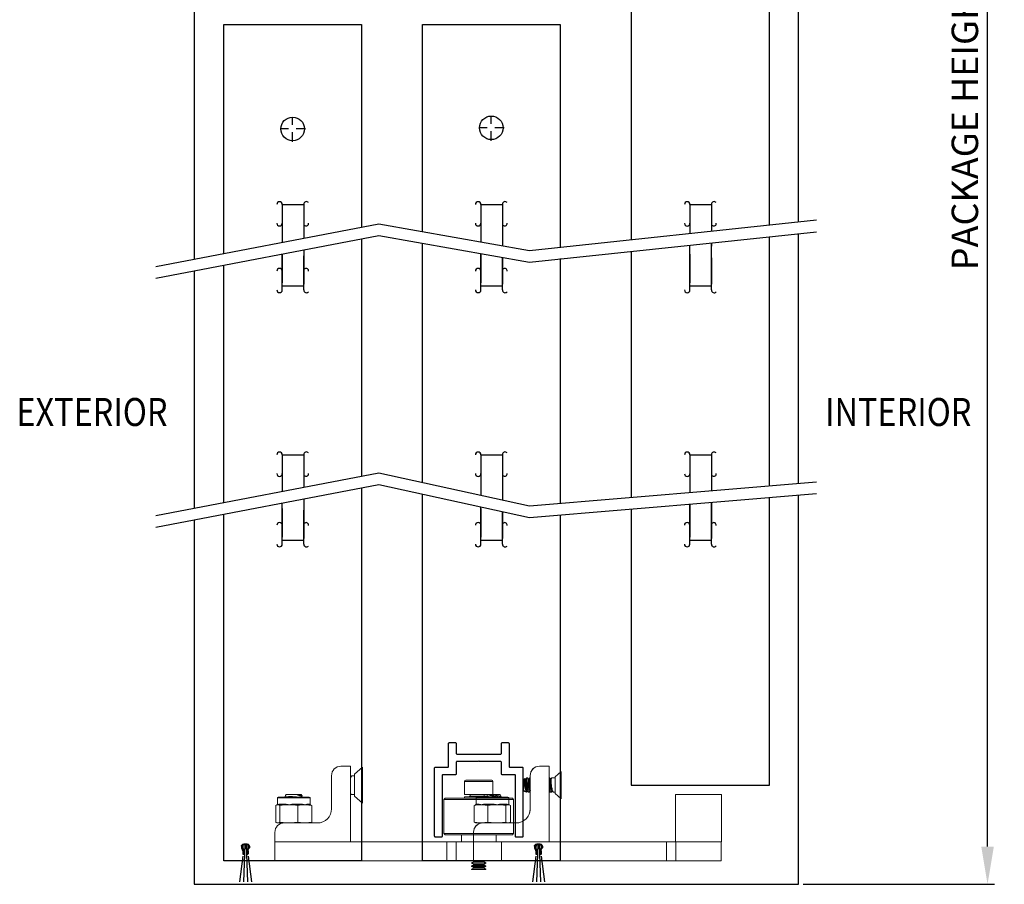
# Model space of a CAD drawing. Extents: x -24.4 to 59.3, y 13.9 to 73.9.
# Drawn here: x -21.6 to -8.5, y 37.4 to 48.8 of the extents above; entities that cross this region are included whole.
import ezdxf
from ezdxf.enums import TextEntityAlignment as Align

# ---------------------------------------------------------------- set-up
doc = ezdxf.new("R2010")
doc.units = 0
doc.header["$MEASUREMENT"] = 0
doc.linetypes.add('CENTER', pattern=[2, 1.25, -0.25, 0.25, -0.25])
doc.layers.get('0').update_dxf_attribs({"linetype": 'CONTINUOUS'})
doc.layers.get('DEFPOINTS').update_dxf_attribs({"linetype": 'CONTINUOUS'})
for name, color, linetype in [('DIM', 7, 'CONTINUOUS'), ('OBJ', 7, 'CONTINUOUS'), ('OBJECT', 7, 'CONTINUOUS')]:
    doc.layers.add(name, color=color, linetype=linetype)
doc.styles.add('ROMAND', font='romand')
doc.dimstyles.new('STANDARD$0', dxfattribs={"dimtxt": 0.35, "dimasz": 0.18, "dimexe": 0.18, "dimexo": 0.0625, "dimgap": 0.09, "dimtad": 0, "dimtih": 1, "dimtoh": 1, "dimdec": 3, "dimzin": 0, "dimdsep": 46, "dimlunit": 5, "dimtxsty": 'ROMAND', "dimcen": 0.09, "dimadec": 0, "dimazin": 0, "dimtfac": 1, "dimtdec": 4, "dimtofl": 0, "dimtmove": 0, "dimatfit": 0, "dimfxl": 1, "dimfrac": 2, "dimtolj": 1, "dimtzin": 0, "dimarcsym": 0})

# ---------------------------------------------------------------- blocks, each defined once
blk = doc.blocks.new('*D29')
at = {"layer": 'DEFPOINTS', "color": 0}
for p in [(-11.246, 57.628), (-8.743, 57.628), (-11.246, 37.374)]:
    blk.add_point(p, dxfattribs=at)
at = {"layer": 'DIM', "color": 0, "lineweight": -2}
for p, q in [((-11.183, 57.628), (-8.649, 57.628)), ((-8.743, 37.874), (-8.743, 57.128)), ((-11.183, 37.374), (-8.649, 37.374))]:
    blk.add_line(p, q, dxfattribs=at)
at = {"layer": 'DIM', "color": 0}
for points in [[(-8.826, 57.128), (-8.659, 57.128), (-8.743, 57.628)], [(-8.826, 37.874), (-8.659, 37.874), (-8.743, 37.374)]]:
    blk.add_solid(points, dxfattribs=at)
at = {"layer": 'DIM', "color": 0, "insert": (-9.043, 47.471), "char_height": 0.35, "attachment_point": 5, "rotation": 90, "style": 'ROMAND'}
blk.add_mtext('\\A1;PACKAGE HEIGHT', dxfattribs=at)
blk = doc.blocks.new('142271 - Side')
at = {"color": 0, "linetype": 'Continuous', "lineweight": 15}
for p, q in [((-0.053, 0.895), (-0.16, 0.988)), ((-0.16, 0.988), (-0.16, 0.511)), ((0.125, 1), (0, 1)), ((0, 1), (0, 0)), ((-1.887, 0.798), (-1.887, 0.627)), ((-1.512, 0.798), (-1.887, 0.798)), ((-1.529, 0.814), (-1.871, 0.814)), ((-1.512, 0.627), (-1.512, 0.798)), ((-0.053, 0.895), (-0.053, 0.605)), ((-0.022, 0.875), (-0.053, 0.875)), ((-0.002, 0.85), (-0.012, 0.866)), ((0, 0.856), (-0.006, 0.856)), ((0, 0.857), (0, 0.856)), ((0.25, 0.437), (0.25, 0.875)), ((-2.145, 0.578), (-2.161, 0.558)), ((-2.161, 0.558), (-2.161, 0.109)), ((-2.161, 0.558), (-1.32, 0.558)), ((-2.145, 0.578), (-1.333, 0.578)), ((-1.891, 0.594), (-1.891, 0.578)), ((-1.891, 0.594), (-1.542, 0.594)), ((-1.512, 0.627), (-1.887, 0.627)), ((-1.825, 0.602), (-1.825, 0.594)), ((-1.575, 0.602), (-1.825, 0.602)), ((-1.575, 0.602), (-1.825, 0.602)), ((-1.575, 0.594), (-1.575, 0.602)), ((-1.542, 0.594), (-1.509, 0.594)), ((-1.509, 0.578), (-1.509, 0.594)), ((-1.333, 0.578), (-1.255, 0.578)), ((-1.32, 0.558), (-1.239, 0.558)), ((-1.239, 0.558), (-1.255, 0.578)), ((-1.239, 0.109), (-1.239, 0.558)), ((-0.16, 0.511), (-0.053, 0.605)), ((-0.053, 0.625), (-0.012, 0.625)), ((-0.003, 0.634), (0, 0.64)), ((0, 0.643), (-0.002, 0.637)), ((0.534, 0.58), (0.534, 0.497)), ((0.604, 0.58), (0.534, 0.58)), ((0.544, 0.59), (0.61, 0.59)), ((0.966, 0.58), (0.604, 0.58)), ((0.61, 0.59), (0.956, 0.59)), ((0.647, 0.625), (0.641, 0.611)), ((0.65, 0.603), (0.641, 0.597)), ((0.644, 0.609), (0.645, 0.6)), ((0.655, 0.625), (0.647, 0.625)), ((0.853, 0.625), (0.655, 0.625)), ((0.856, 0.619), (0.853, 0.625)), ((0.856, 0.615), (0.856, 0.619)), ((0.869, 0.59), (0.859, 0.611)), ((0.966, 0.497), (0.966, 0.58)), ((0.512, 0.481), (0.527, 0.488)), ((0.512, 0.481), (0.512, 0.259)), ((0.562, 0.488), (0.527, 0.488)), ((0.534, 0.498), (0.568, 0.498)), ((0.535, 0.497), (0.534, 0.498)), ((0.604, 0.49), (0.562, 0.488)), ((0.646, 0.488), (0.604, 0.49)), ((0.695, 0.481), (0.646, 0.488)), ((0.76, 0.488), (0.646, 0.488)), ((0.649, 0.498), (0.76, 0.498)), ((0.76, 0.488), (0.695, 0.481)), ((0.695, 0.481), (0.695, 0.259)), ((0.814, 0.49), (0.76, 0.488)), ((0.869, 0.488), (0.814, 0.49)), ((0.865, 0.498), (0.942, 0.498)), ((0.933, 0.481), (0.869, 0.488)), ((0.948, 0.488), (0.869, 0.488)), ((0.948, 0.488), (0.933, 0.481)), ((0.933, 0.481), (0.933, 0.259)), ((0.961, 0.49), (0.948, 0.488)), ((0.973, 0.488), (0.961, 0.49)), ((0.988, 0.481), (0.973, 0.488)), ((0.988, 0.481), (0.988, 0.259)), ((0.875, 0.25), (0.437, 0.25)), ((0.529, 0.251), (0.534, 0.25)), ((0.875, 0.25), (0.961, 0.25)), ((0.966, 0.25), (0.961, 0.25)), ((0.966, 0.25), (0.971, 0.251)), ((-2.161, 0.109), (-2.145, 0.094)), ((-2.161, 0.109), (-1.32, 0.109)), ((-2.145, 0.094), (-1.333, 0.094)), ((-2, -0.25), (-2, 0)), ((-2, 0), (-1.4, 0)), ((-1.929, 0.094), (-1.929, 0)), ((-1.471, 0), (-1.471, 0.094)), ((-1.4, -0.25), (-1.4, 0)), ((-1.4, 0), (-1.275, 0)), ((-1.333, 0.094), (-1.255, 0.094)), ((-1.32, 0.109), (-1.239, 0.109)), ((-1.275, -0.25), (-1.275, 0)), ((-1.275, 0), (1, 0)), ((-1.255, 0.094), (-1.239, 0.109)), ((0, 0), (1, 0)), ((1, 0), (1, 0.125)), ((1, -0.25), (1, 0)), ((-2, -0.25), (-1.4, -0.25)), ((-1.781, -0.25), (-1.768, -0.258)), ((-1.768, -0.258), (-1.768, -0.263)), ((-1.632, -0.258), (-1.768, -0.258)), ((-1.632, -0.258), (-1.619, -0.25)), ((-1.632, -0.263), (-1.632, -0.258)), ((-1.4, -0.25), (-1.275, -0.25)), ((-1.275, -0.25), (1, -0.25)), ((-1.768, -0.263), (-1.795, -0.278)), ((-1.795, -0.278), (-1.795, -0.284)), ((-1.605, -0.278), (-1.795, -0.278)), ((-1.795, -0.284), (-1.768, -0.299)), ((-1.605, -0.284), (-1.795, -0.284)), ((-1.768, -0.305), (-1.795, -0.32)), ((-1.795, -0.32), (-1.795, -0.326)), ((-1.605, -0.32), (-1.795, -0.32)), ((-1.795, -0.326), (-1.768, -0.341)), ((-1.605, -0.326), (-1.795, -0.326)), ((-1.768, -0.346), (-1.795, -0.362)), ((-1.795, -0.362), (-1.795, -0.366)), ((-1.605, -0.362), (-1.795, -0.362)), ((-1.605, -0.366), (-1.795, -0.366)), ((-1.632, -0.263), (-1.768, -0.263)), ((-1.768, -0.299), (-1.768, -0.305)), ((-1.632, -0.299), (-1.768, -0.299)), ((-1.632, -0.305), (-1.768, -0.305)), ((-1.768, -0.341), (-1.768, -0.346)), ((-1.632, -0.341), (-1.768, -0.341)), ((-1.632, -0.346), (-1.768, -0.346)), ((-1.605, -0.278), (-1.632, -0.263)), ((-1.632, -0.299), (-1.605, -0.284)), ((-1.632, -0.305), (-1.632, -0.299)), ((-1.605, -0.32), (-1.632, -0.305)), ((-1.632, -0.341), (-1.605, -0.326)), ((-1.632, -0.346), (-1.632, -0.341)), ((-1.605, -0.362), (-1.632, -0.346)), ((-1.605, -0.284), (-1.605, -0.278)), ((-1.605, -0.326), (-1.605, -0.32)), ((-1.605, -0.366), (-1.605, -0.362))]:
    blk.add_line(p, q, dxfattribs=at)
at = {"color": 0, "linetype": 'Continuous', "lineweight": 15, "flags": 128}
blk.add_lwpolyline([(0, 0.846), (-0.001, 0.848), (-0.002, 0.85)], dxfattribs=at)
at = {"color": 0, "linetype": 'Continuous', "lineweight": 15}
for centre, radius, start, end in [((0.125, 0.875), 0.125, 0, 90), ((-1.871, 0.798), 0.0167, 90, 180), ((-1.529, 0.798), 0.0167, 0, 90), ((-1.825, 0.614), 0.0125, 270, 90), ((-1.575, 0.614), 0.0125, 90, 270), ((0.544, 0.58), 0.01, 90, 180), ((0.657, 0.605), 0.0132, 99.7255, 164.1104), ((0.718, 0.465), 0.154, 95.9151, 116.2897), ((0.956, 0.58), 0.01, 0, 90), ((0.437, 0.437), 0.188, 180, 270), ((0.524, 0.498), 0.01, 285.0264, 0.0126), ((0.558, 0.497), 0.00986, 291.4211, 2.7841), ((0.637, 0.496), 0.0117, 314.1771, 6.3689), ((0.853, 0.496), 0.0936, 178.9886, 184.9074), ((0.876, 0.496), 0.011, 173.7836, 230.6243), ((0.952, 0.497), 0.00987, 177.958, 250.5421), ((0.875, 0.125), 0.125, 0, 90)]:
    blk.add_arc(centre, radius, start, end, dxfattribs=at)
for points, knots in [([(-0.022, 0.875), (-0.021, 0.875), (-0.018, 0.875), (-0.014, 0.87), (-0.009, 0.862), (-0.005, 0.851), (-0.002, 0.839), (0, 0.831), (0, 0.829)], [0, 0, 0, 0, 0.140014, 0.333312, 0.532241, 0.724963, 0.923438, 1, 1, 1, 1]), ([(-0.002, 0.637), (-0.003, 0.635), (-0.005, 0.629), (-0.009, 0.625), (-0.011, 0.625), (-0.012, 0.625)], [0, 0, 0, 0, 0.374176, 0.759191, 1, 1, 1, 1]), ([(0.702, 0.618), (0.695, 0.617), (0.683, 0.614), (0.667, 0.609), (0.653, 0.604), (0.642, 0.598), (0.635, 0.594), (0.633, 0.591), (0.632, 0.59)], [0, 0, 0, 0, 0.203777, 0.378944, 0.558691, 0.743437, 0.93308, 1, 1, 1, 1]), ([(0.645, 0.605), (0.644, 0.606), (0.642, 0.606), (0.64, 0.608), (0.64, 0.611), (0.643, 0.614), (0.648, 0.616), (0.653, 0.618), (0.654, 0.618)], [0, 0, 0, 0, 0.03844, 0.245805, 0.459047, 0.668807, 0.884555, 1, 1, 1, 1]), ([(0.654, 0.618), (0.66, 0.618), (0.673, 0.619), (0.692, 0.618), (0.702, 0.618)], [0, 0, 0, 0, 0.508988, 1, 1, 1, 1]), ([(0.687, 0.59), (0.689, 0.59), (0.696, 0.592), (0.712, 0.594), (0.732, 0.596), (0.754, 0.597), (0.775, 0.598), (0.795, 0.599), (0.813, 0.598), (0.83, 0.597), (0.844, 0.596), (0.856, 0.594), (0.863, 0.592), (0.865, 0.59), (0.866, 0.59)], [0, 0, 0, 0, 0.026146, 0.121028, 0.218738, 0.312255, 0.40856, 0.500783, 0.595713, 0.687411, 0.78174, 0.873955, 0.968777, 1, 1, 1, 1]), ([(0.851, 0.618), (0.851, 0.618), (0.853, 0.618), (0.855, 0.619), (0.855, 0.619), (0.855, 0.619)], [0, 0, 0, 0, 0.052933, 0.589633, 1, 1, 1, 1]), ([(0.859, 0.611), (0.858, 0.612), (0.858, 0.615), (0.853, 0.617), (0.851, 0.618)], [0, 0, 0, 0, 0.338824, 1, 1, 1, 1]), ([(0.562, 0.488), (0.553, 0.487), (0.536, 0.485), (0.52, 0.482), (0.512, 0.481)], [0, 0, 0, 0, 0.537931, 1, 1, 1, 1]), ([(0.534, 0.497), (0.534, 0.496), (0.534, 0.495), (0.533, 0.492), (0.53, 0.49), (0.528, 0.488), (0.526, 0.488), (0.526, 0.488)], [0, 0, 0, 0, 0.155236, 0.404525, 0.674779, 0.949092, 1, 1, 1, 1]), ([(0.568, 0.498), (0.571, 0.497), (0.581, 0.497), (0.594, 0.493), (0.603, 0.49), (0.604, 0.49)], [0, 0, 0, 0, 0.276944, 0.989649, 1, 1, 1, 1]), ([(0.604, 0.49), (0.604, 0.49), (0.608, 0.491), (0.623, 0.495), (0.639, 0.497), (0.649, 0.498)], [0, 0, 0, 0, 0.010354, 0.350417, 1, 1, 1, 1]), ([(0.76, 0.498), (0.765, 0.497), (0.783, 0.497), (0.802, 0.493), (0.814, 0.49), (0.814, 0.49)], [0, 0, 0, 0, 0.276943, 0.989646, 1, 1, 1, 1]), ([(0.814, 0.49), (0.815, 0.49), (0.821, 0.491), (0.838, 0.495), (0.854, 0.497), (0.865, 0.498)], [0, 0, 0, 0, 0.010354, 0.350412, 1, 1, 1, 1]), ([(0.942, 0.498), (0.944, 0.497), (0.952, 0.497), (0.958, 0.493), (0.961, 0.49), (0.961, 0.49)], [0, 0, 0, 0, 0.276943, 0.989647, 1, 1, 1, 1]), ([(0.961, 0.49), (0.961, 0.49), (0.962, 0.491), (0.965, 0.495), (0.965, 0.496), (0.965, 0.497)], [0, 0, 0, 0, 0.0120887, 0.4091579, 1, 1, 1, 1]), ([(0.973, 0.488), (0.972, 0.489), (0.97, 0.489), (0.968, 0.492), (0.966, 0.495), (0.966, 0.496), (0.966, 0.497)], [0, 0, 0, 0, 0.255294, 0.548931, 0.789967, 1, 1, 1, 1]), ([(0.512, 0.259), (0.52, 0.258), (0.55, 0.252), (0.581, 0.251), (0.604, 0.25)], [0, 0, 0, 0, 0.251231, 1, 1, 1, 1]), ([(0.529, 0.252), (0.528, 0.252), (0.522, 0.253), (0.516, 0.256), (0.512, 0.259)], [0, 0, 0, 0, 0.1807305, 1, 1, 1, 1]), ([(0.604, 0.25), (0.619, 0.25), (0.65, 0.251), (0.68, 0.256), (0.695, 0.259)], [0, 0, 0, 0, 0.498792, 1, 1, 1, 1]), ([(0.695, 0.259), (0.715, 0.256), (0.755, 0.251), (0.794, 0.25), (0.814, 0.25)], [0, 0, 0, 0, 0.498962, 1, 1, 1, 1]), ([(0.814, 0.25), (0.834, 0.25), (0.874, 0.251), (0.914, 0.256), (0.933, 0.259)], [0, 0, 0, 0, 0.49879, 1, 1, 1, 1]), ([(0.933, 0.259), (0.938, 0.256), (0.947, 0.251), (0.956, 0.25), (0.961, 0.25)], [0, 0, 0, 0, 0.4989633, 1, 1, 1, 1]), ([(0.961, 0.25), (0.965, 0.25), (0.974, 0.251), (0.984, 0.256), (0.988, 0.259)], [0, 0, 0, 0, 0.4987903, 1, 1, 1, 1])]:
    blk.add_open_spline(points, degree=3, knots=knots, dxfattribs=at)
blk = doc.blocks.new('110624 - Side')
at = {"color": 0, "linetype": 'Continuous', "lineweight": 15}
for p, q in [((-0.079, 0.861), (-0.16, 0.931)), ((0.125, 1), (0, 1)), ((0, 1), (0, 0)), ((0.204, 0.972), (0.204, 0.972)), ((-0.079, 0.659), (-0.079, 0.86)), ((-0.036, 0.845), (-0.079, 0.845)), ((-0.079, 0.845), (-0.079, 0.655)), ((-0.036, 0.845), (-0.036, 0.845)), ((-0.026, 0.825), (-0.031, 0.839)), ((-0.019, 0.829), (-0.027, 0.83)), ((-0.021, 0.829), (-0.024, 0.829)), ((-0.015, 0.839), (-0.021, 0.829)), ((-0.014, 0.839), (-0.021, 0.829)), ((-0.014, 0.838), (-0.013, 0.839)), ((0, 0.845), (-0.007, 0.845)), ((0.25, 0.437), (0.25, 0.875)), ((0.25, 0.875), (0.25, 0.875)), ((0.25, 0.845), (0.25, 0.875)), ((0.255, 0.845), (0.25, 0.845)), ((0.256, 0.845), (0.255, 0.845)), ((0.266, 0.825), (0.261, 0.839)), ((0.272, 0.829), (0.264, 0.83)), ((0.27, 0.829), (0.268, 0.829)), ((0.277, 0.839), (0.27, 0.829)), ((0.277, 0.839), (0.27, 0.829)), ((0.278, 0.838), (0.278, 0.839)), ((0.297, 0.845), (0.285, 0.845)), ((0.297, 0.845), (0.297, 0.845)), ((0.301, 0.739), (0.301, 0.842)), ((0.308, 0.825), (0.303, 0.839)), ((0.314, 0.829), (0.306, 0.83)), ((0.312, 0.829), (0.309, 0.829)), ((0.315, 0.833), (0.312, 0.829)), ((0.315, 0.833), (0.312, 0.829)), ((0.315, 0.833), (0.314, 0.832)), ((0.34, 0.827), (0.32, 0.836)), ((0.34, 0.827), (0.34, 0.673)), ((-0.079, 0.659), (-0.079, 0.64)), ((-0.079, 0.655), (-0.062, 0.655)), ((-0.054, 0.661), (-0.044, 0.675)), ((-0.047, 0.671), (-0.044, 0.671)), ((-0.047, 0.671), (-0.039, 0.67)), ((-0.041, 0.67), (-0.037, 0.66)), ((-0.032, 0.655), (-0.02, 0.655)), ((-0.012, 0.661), (-0.003, 0.675)), ((-0.005, 0.671), (-0.002, 0.671)), ((-0.005, 0.671), (0, 0.67)), ((0.256, 0.718), (0.25, 0.692)), ((0.25, 0.67), (0.253, 0.67)), ((0.25, 0.437), (0.25, 0.67)), ((0.251, 0.67), (0.254, 0.66)), ((0.259, 0.655), (0.272, 0.655)), ((0.279, 0.661), (0.289, 0.675)), ((0.279, 0.661), (0.286, 0.671)), ((0.286, 0.671), (0.29, 0.671)), ((0.286, 0.671), (0.294, 0.67)), ((0.292, 0.67), (0.296, 0.661)), ((0.301, 0.655), (0.32, 0.664)), ((0.32, 0.664), (0.32, 0.664)), ((0.326, 0.671), (0.334, 0.67)), ((0.329, 0.673), (0.331, 0.675)), ((0.331, 0.675), (0.334, 0.68)), ((0.333, 0.671), (0.333, 0.671)), ((0.334, 0.67), (0.34, 0.673)), ((-2.284, 0), (-2.284, 0.625)), ((-2.284, 0.625), (-1.674, 0.625)), ((-1.674, 0), (-1.674, 0.625)), ((-1.674, 0), (-1.674, 0.625)), ((-1.674, 0.625), (-1.674, 0.625)), ((-0.16, 0.569), (-0.079, 0.639)), ((0.534, 0.58), (0.534, 0.498)), ((0.901, 0.58), (0.534, 0.58)), ((0.544, 0.59), (0.894, 0.59)), ((0.585, 0.59), (0.646, 0.59)), ((0.647, 0.625), (0.636, 0.6)), ((0.637, 0.599), (0.645, 0.596)), ((0.645, 0.597), (0.646, 0.59)), ((0.865, 0.598), (0.853, 0.625)), ((0.857, 0.59), (0.864, 0.596)), ((0.857, 0.59), (0.915, 0.59)), ((0.894, 0.59), (0.956, 0.59)), ((0.966, 0.58), (0.901, 0.58)), ((0.966, 0.498), (0.966, 0.58)), ((0.25, 0.437), (0.25, 0.437)), ((0.527, 0.488), (0.51, 0.481)), ((0.51, 0.481), (0.51, 0.259)), ((0.541, 0.49), (0.527, 0.488)), ((0.555, 0.488), (0.541, 0.49)), ((0.572, 0.481), (0.555, 0.488)), ((0.637, 0.488), (0.555, 0.488)), ((0.561, 0.498), (0.641, 0.498)), ((0.637, 0.488), (0.572, 0.481)), ((0.572, 0.481), (0.572, 0.259)), ((0.692, 0.49), (0.637, 0.488)), ((0.747, 0.488), (0.692, 0.49)), ((0.747, 0.498), (0.856, 0.498)), ((0.812, 0.481), (0.747, 0.488)), ((0.86, 0.488), (0.747, 0.488)), ((0.812, 0.481), (0.812, 0.259)), ((0.901, 0.49), (0.86, 0.488)), ((0.942, 0.488), (0.901, 0.49)), ((0.935, 0.498), (0.966, 0.498)), ((0.99, 0.481), (0.942, 0.488)), ((0.973, 0.488), (0.942, 0.488)), ((0.973, 0.488), (0.99, 0.481)), ((0.99, 0.481), (0.99, 0.259)), ((0.875, 0.25), (0.437, 0.25)), ((0.527, 0.252), (0.534, 0.25)), ((0.876, 0.25), (0.875, 0.25)), ((0.901, 0.25), (0.966, 0.25)), ((0.954, 0.222), (0.954, 0.222)), ((0.966, 0.25), (0.973, 0.252)), ((-2.284, 0), (-1.674, 0)), ((-2.284, 0), (-2.284, 0)), ((-2.279, 0), (-2.279, -0.25)), ((-2.279, 0), (-1.679, 0)), ((-1.679, 0), (-1.679, -0.25)), ((-1.679, 0), (-1.679, -0.25)), ((-1.674, 0), (-1.674, 0)), ((-1.674, 0), (-1.554, 0)), ((-1.554, 0), (-1.554, -0.25)), ((-1.554, 0), (1.001, 0)), ((0, 0), (1, 0)), ((1, 0.125), (1, 0.125)), ((1, 0), (1, 0.125)), ((1, 0), (1, 0.125)), ((1.001, 0), (1.001, -0.25)), ((1.001, 0), (1.001, 0)), ((-2.279, 0), (-2.284, 0)), ((1.001, 0), (1.001, -0.25)), ((1.001, 0), (1.001, 0)), ((-2.218, -0.25), (-2.279, -0.25)), ((-2.279, -0.25), (-2.279, -0.25)), ((-2.279, -0.25), (-1.679, -0.25)), ((-1.725, -0.25), (-1.741, -0.25)), ((-1.741, -0.25), (-1.725, -0.25)), ((-1.679, -0.25), (-1.74, -0.25)), ((-1.725, -0.25), (-1.74, -0.25)), ((-1.74, -0.25), (-1.725, -0.25)), ((-1.725, -0.25), (-1.74, -0.25)), ((-1.554, -0.25), (-1.679, -0.25)), ((-1.679, -0.25), (-1.679, -0.25)), ((-1.679, -0.25), (-1.679, -0.25)), ((-1.679, -0.25), (-1.554, -0.25)), ((0.512, -0.25), (-1.554, -0.25)), ((-1.554, -0.25), (1.001, -0.25)), ((1.001, -0.25), (0.989, -0.25)), ((1.001, -0.25), (0.989, -0.25)), ((1.001, -0.25), (1.001, -0.25)), ((1.001, -0.25), (1.001, -0.25))]:
    blk.add_line(p, q, dxfattribs=at)
at = {"color": 0, "linetype": 'Continuous', "lineweight": 15, "flags": 128}
for points in [[(-0.16, 0.931), (-0.16, 0.931), (-0.16, 0.927), (-0.16, 0.92), (-0.16, 0.909), (-0.16, 0.895), (-0.16, 0.878), (-0.16, 0.858), (-0.16, 0.836), (-0.16, 0.811), (-0.16, 0.786), (-0.16, 0.76), (-0.16, 0.733), (-0.16, 0.707), (-0.16, 0.682), (-0.16, 0.658), (-0.16, 0.637), (-0.16, 0.617), (-0.16, 0.601)], [(-0.012, 0.794), (-0.012, 0.807), (-0.014, 0.817), (-0.015, 0.824), (-0.018, 0.828), (-0.019, 0.829)], [(0.25, 0.845), (0.25, 0.845), (0.25, 0.842), (0.25, 0.835), (0.25, 0.825), (0.25, 0.812), (0.25, 0.796), (0.25, 0.778), (0.25, 0.76), (0.25, 0.74), (0.25, 0.722), (0.25, 0.704), (0.25, 0.688), (0.25, 0.675), (0.25, 0.665), (0.25, 0.658), (0.25, 0.655), (0.25, 0.656), (0.25, 0.661), (0.25, 0.669), (0.25, 0.67)], [(0.28, 0.794), (0.279, 0.807), (0.278, 0.817), (0.276, 0.824), (0.274, 0.828), (0.272, 0.829)], [(0.315, 0.832), (0.317, 0.836), (0.322, 0.834), (0.326, 0.822), (0.327, 0.801), (0.326, 0.775), (0.324, 0.745), (0.32, 0.716), (0.314, 0.689), (0.309, 0.669), (0.303, 0.657), (0.301, 0.655), (0.301, 0.655)], [(0.321, 0.794), (0.321, 0.807), (0.32, 0.817), (0.318, 0.824), (0.315, 0.828), (0.314, 0.829)], [(-0.003, 0.675), (0, 0.679), (0, 0.679)], [(0.25, 0.67), (0.25, 0.665), (0.25, 0.658), (0.25, 0.655), (0.25, 0.656), (0.25, 0.661), (0.25, 0.669), (0.25, 0.67)], [(-0.16, 0.601), (-0.16, 0.588), (-0.16, 0.578), (-0.16, 0.571), (-0.16, 0.569), (-0.16, 0.569)], [(0.726, 0.625), (0.707, 0.625), (0.69, 0.625), (0.676, 0.625), (0.663, 0.625), (0.655, 0.625), (0.649, 0.625), (0.647, 0.625)], [(0.853, 0.625), (0.852, 0.625), (0.849, 0.625), (0.841, 0.625), (0.831, 0.625), (0.817, 0.625), (0.801, 0.625), (0.783, 0.625), (0.764, 0.625), (0.745, 0.625), (0.726, 0.625)], [(0.875, 0.25), (0.88, 0.25), (0.901, 0.25)], [(-2.217, -0.25), (-2.225, -0.25), (-2.231, -0.25), (-2.233, -0.25), (-2.231, -0.25), (-2.225, -0.25), (-2.217, -0.25)], [(-2.218, -0.25), (-2.225, -0.25), (-2.231, -0.25), (-2.233, -0.25), (-2.231, -0.25), (-2.225, -0.25), (-2.216, -0.25), (-2.204, -0.25), (-2.188, -0.25), (-2.169, -0.25), (-2.147, -0.25), (-2.123, -0.25), (-2.097, -0.25), (-2.069, -0.25), (-2.04, -0.25), (-2.01, -0.25), (-1.979, -0.25), (-1.948, -0.25), (-1.918, -0.25), (-1.889, -0.25), (-1.861, -0.25), (-1.835, -0.25), (-1.811, -0.25), (-1.789, -0.25), (-1.77, -0.25), (-1.754, -0.25), (-1.742, -0.25), (-1.733, -0.25), (-1.727, -0.25), (-1.725, -0.25), (-1.725, -0.25)], [(-2.218, -0.25), (-2.225, -0.25), (-2.231, -0.25), (-2.233, -0.25), (-2.231, -0.25), (-2.225, -0.25), (-2.218, -0.25)], [(0.512, -0.25), (0.508, -0.25), (0.501, -0.25), (0.497, -0.25), (0.497, -0.25), (0.501, -0.25), (0.508, -0.25), (0.519, -0.25), (0.534, -0.25), (0.552, -0.25), (0.572, -0.25), (0.596, -0.25), (0.622, -0.25), (0.649, -0.25), (0.678, -0.25), (0.709, -0.25), (0.739, -0.25), (0.77, -0.25), (0.801, -0.25), (0.831, -0.25), (0.86, -0.25), (0.887, -0.25), (0.912, -0.25), (0.934, -0.25), (0.954, -0.25), (0.971, -0.25), (0.985, -0.25), (0.995, -0.25), (1.001, -0.25), (1.001, -0.25)]]:
    blk.add_lwpolyline(points, dxfattribs=at)
at = {"color": 0, "linetype": 'Continuous', "lineweight": 15}
for centre, radius, start, end in [((0.125, 0.875), 0.125, 0, 90), ((0.125, 0.875), 0.125, 0, 51.0086), ((-0.311, 0.786), 0.289, 337.3675, 1.7543), ((-0.215, 0.773), 0.204, 329.6563, 5.7103), ((-0.119, 0.8), 0.0969, 357.211, 15.4793), ((-0.019, 0.786), 0.289, 337.3675, 1.7543), ((0.077, 0.773), 0.204, 329.6563, 5.7103), ((0.173, 0.8), 0.0969, 357.211, 15.4794), ((0.022, 0.786), 0.289, 337.3675, 1.7543), ((0.118, 0.773), 0.204, 329.6563, 5.7104), ((0.214, 0.8), 0.0969, 357.211, 15.4793), ((0.544, 0.58), 0.01, 90, 180), ((0.785, 0.222), 0.4, 97.8345, 110.48), ((1.076, -1.063), 1.704, 99.3972, 104.051), ((0.956, 0.58), 0.01, 0, 90), ((0.437, 0.437), 0.188, 180, 270), ((0.437, 0.437), 0.188, 180, 231.0086), ((0.524, 0.498), 0.01, 285.0012, 0.0008), ((0.551, 0.497), 0.00987, 290.0599, 2.2795), ((0.629, 0.496), 0.0112, 311.188, 6.3019), ((0.471, 0.496), 0.276, 358.3364, 0.3439), ((0.868, 0.496), 0.0114, 173.6656, 227.7801), ((0.945, 0.497), 0.00986, 177.4695, 249.2755), ((0.976, 0.498), 0.01, 179.9997, 254.9983), ((0.875, 0.125), 0.125, 0, 90), ((0.875, 0.125), 0.125, 0, 51.0086)]:
    blk.add_arc(centre, radius, start, end, dxfattribs=at)
for points, knots in [([(-0.036, 0.844), (-0.036, 0.845), (-0.033, 0.846), (-0.03, 0.839), (-0.027, 0.823), (-0.027, 0.797), (-0.029, 0.767), (-0.032, 0.74), (-0.035, 0.724), (-0.036, 0.718)], [0, 0, 0, 0, 0.022328, 0.202946, 0.379307, 0.552191, 0.723415, 0.895173, 1, 1, 1, 1]), ([(0, 0.838), (-0.001, 0.839), (-0.003, 0.845), (-0.007, 0.847), (-0.012, 0.841), (-0.014, 0.839)], [0, 0, 0, 0, 0.152707, 0.616345, 1, 1, 1, 1]), ([(0.25, 0.75), (0.251, 0.761), (0.254, 0.782), (0.255, 0.809), (0.253, 0.829), (0.251, 0.835), (0.25, 0.838)], [0, 0, 0, 0, 0.273748, 0.550869, 0.822054, 1, 1, 1, 1]), ([(0.255, 0.844), (0.256, 0.845), (0.258, 0.846), (0.261, 0.839), (0.264, 0.823), (0.265, 0.797), (0.263, 0.767), (0.26, 0.74), (0.257, 0.724), (0.256, 0.718)], [0, 0, 0, 0, 0.022328, 0.202946, 0.379307, 0.552191, 0.723415, 0.895173, 1, 1, 1, 1]), ([(0.286, 0.717), (0.288, 0.728), (0.292, 0.749), (0.296, 0.781), (0.297, 0.809), (0.295, 0.831), (0.29, 0.843), (0.284, 0.847), (0.28, 0.841), (0.278, 0.839)], [0, 0, 0, 0, 0.1508165, 0.3012922, 0.4467313, 0.589055, 0.7319614, 0.8786321, 1, 1, 1, 1]), ([(0.297, 0.844), (0.298, 0.844), (0.299, 0.845), (0.301, 0.843), (0.301, 0.842)], [0, 0, 0, 0, 0.570679, 1, 1, 1, 1]), ([(0.301, 0.739), (0.303, 0.751), (0.306, 0.774), (0.307, 0.806), (0.306, 0.83), (0.303, 0.838), (0.301, 0.842)], [0, 0, 0, 0, 0.26231, 0.523629, 0.776852, 1, 1, 1, 1]), ([(-0.036, 0.718), (-0.038, 0.708), (-0.042, 0.688), (-0.05, 0.667), (-0.057, 0.656), (-0.06, 0.656), (-0.062, 0.656)], [0, 0, 0, 0, 0.2773299, 0.5551956, 0.8382158, 1, 1, 1, 1]), ([(-0.037, 0.661), (-0.036, 0.658), (-0.033, 0.653), (-0.026, 0.658), (-0.019, 0.673), (-0.012, 0.694), (-0.008, 0.711), (-0.006, 0.717)], [0, 0, 0, 0, 0.197328, 0.411549, 0.630729, 0.853991, 1, 1, 1, 1]), ([(0, 0.692), (0, 0.692), (-0.003, 0.681), (-0.008, 0.668), (-0.015, 0.656), (-0.019, 0.656), (-0.02, 0.656)], [0, 0, 0, 0, 0.037039, 0.407296, 0.784422, 1, 1, 1, 1]), ([(-0.006, 0.717), (-0.004, 0.728), (-0.001, 0.739), (0, 0.75), (0, 0.75)], [0, 0, 0, 0, 0.956811, 1, 1, 1, 1]), ([(0.255, 0.661), (0.256, 0.658), (0.259, 0.653), (0.265, 0.658), (0.273, 0.673), (0.28, 0.694), (0.284, 0.711), (0.286, 0.717)], [0, 0, 0, 0, 0.197327, 0.411549, 0.630729, 0.853991, 1, 1, 1, 1]), ([(0.301, 0.739), (0.299, 0.729), (0.296, 0.708), (0.289, 0.681), (0.281, 0.663), (0.275, 0.654), (0.272, 0.656), (0.272, 0.656)], [0, 0, 0, 0, 0.2293739, 0.4595723, 0.695037, 0.9340708, 1, 1, 1, 1]), ([(0.296, 0.661), (0.297, 0.66), (0.298, 0.655), (0.3, 0.655), (0.301, 0.655)], [0, 0, 0, 0, 0.195583, 1, 1, 1, 1]), ([(0.32, 0.664), (0.32, 0.664), (0.324, 0.665), (0.329, 0.671), (0.333, 0.679), (0.334, 0.68)], [0, 0, 0, 0, 0.099913, 0.766552, 1, 1, 1, 1]), ([(0.334, 0.68), (0.334, 0.679), (0.334, 0.673), (0.334, 0.67), (0.334, 0.67), (0.334, 0.67)], [0, 0, 0, 0, 0.299013, 0.995144, 1, 1, 1, 1]), ([(0.637, 0.6), (0.636, 0.6), (0.634, 0.6), (0.641, 0.602), (0.658, 0.606), (0.686, 0.611), (0.712, 0.615), (0.727, 0.618), (0.73, 0.618)], [0, 0, 0, 0, 0.064062, 0.280229, 0.497591, 0.717267, 0.939495, 1, 1, 1, 1]), ([(0.798, 0.618), (0.791, 0.617), (0.773, 0.613), (0.739, 0.604), (0.71, 0.596), (0.696, 0.591), (0.693, 0.59)], [0, 0, 0, 0, 0.204258, 0.558875, 0.932935, 1, 1, 1, 1]), ([(0.73, 0.618), (0.742, 0.618), (0.765, 0.619), (0.787, 0.618), (0.798, 0.618)], [0, 0, 0, 0, 0.508989, 1, 1, 1, 1]), ([(0.794, 0.59), (0.796, 0.59), (0.804, 0.592), (0.817, 0.594), (0.833, 0.596), (0.846, 0.597), (0.859, 0.599), (0.867, 0.599), (0.865, 0.598), (0.865, 0.598)], [0, 0, 0, 0, 0.041996, 0.194384, 0.351315, 0.501511, 0.656185, 0.955688, 1, 1, 1, 1]), ([(0.534, 0.498), (0.534, 0.497), (0.534, 0.497), (0.537, 0.493), (0.541, 0.49), (0.541, 0.49)], [0, 0, 0, 0, 0.276942, 0.989647, 1, 1, 1, 1]), ([(0.541, 0.49), (0.541, 0.49), (0.542, 0.491), (0.548, 0.495), (0.556, 0.497), (0.561, 0.498)], [0, 0, 0, 0, 0.010354, 0.350413, 1, 1, 1, 1]), ([(0.641, 0.498), (0.645, 0.497), (0.661, 0.497), (0.679, 0.493), (0.692, 0.49), (0.692, 0.49)], [0, 0, 0, 0, 0.276943, 0.989648, 1, 1, 1, 1]), ([(0.692, 0.49), (0.692, 0.49), (0.698, 0.491), (0.716, 0.495), (0.735, 0.497), (0.747, 0.498)], [0, 0, 0, 0, 0.010354, 0.350414, 1, 1, 1, 1]), ([(0.86, 0.488), (0.851, 0.487), (0.835, 0.485), (0.819, 0.482), (0.812, 0.481)], [0, 0, 0, 0, 0.5379306, 1, 1, 1, 1]), ([(0.856, 0.498), (0.861, 0.497), (0.877, 0.497), (0.891, 0.493), (0.901, 0.49), (0.901, 0.49)], [0, 0, 0, 0, 0.2769427, 0.9896474, 1, 1, 1, 1]), ([(0.901, 0.49), (0.901, 0.49), (0.906, 0.491), (0.918, 0.495), (0.929, 0.497), (0.935, 0.498)], [0, 0, 0, 0, 0.010354, 0.350413, 1, 1, 1, 1]), ([(0.51, 0.259), (0.515, 0.256), (0.525, 0.251), (0.536, 0.25), (0.541, 0.25)], [0, 0, 0, 0, 0.498963, 1, 1, 1, 1]), ([(0.541, 0.25), (0.546, 0.25), (0.556, 0.251), (0.566, 0.256), (0.572, 0.259)], [0, 0, 0, 0, 0.4987911, 1, 1, 1, 1]), ([(0.572, 0.259), (0.592, 0.256), (0.631, 0.251), (0.672, 0.25), (0.692, 0.25)], [0, 0, 0, 0, 0.4989632, 1, 1, 1, 1]), ([(0.692, 0.25), (0.712, 0.25), (0.752, 0.251), (0.792, 0.256), (0.812, 0.259)], [0, 0, 0, 0, 0.498791, 1, 1, 1, 1]), ([(0.812, 0.259), (0.819, 0.258), (0.849, 0.252), (0.879, 0.251), (0.901, 0.25)], [0, 0, 0, 0, 0.2512304, 1, 1, 1, 1]), ([(0.901, 0.25), (0.916, 0.25), (0.946, 0.251), (0.975, 0.256), (0.99, 0.259)], [0, 0, 0, 0, 0.4987908, 1, 1, 1, 1]), ([(0.99, 0.259), (0.985, 0.256), (0.979, 0.253), (0.974, 0.252), (0.973, 0.252)], [0, 0, 0, 0, 0.893843, 1, 1, 1, 1]), ([(1.001, 0), (1.001, 0), (1.001, -0.002), (1.001, -0.004), (1.001, -0.001), (1.001, 0), (1.001, 0), (1.001, 0), (1.001, 0)], [0, 0, 0, 0, 0.013641, 0.500198, 1, 1, 1, 1, 1, 1, 1]), ([(1.001, -0.25), (1.001, -0.25), (1.001, -0.248), (1.001, -0.25), (1.001, -0.25)], [0, 0, 0, 0, 0.013641, 1, 1, 1, 1])]:
    blk.add_open_spline(points, degree=3, knots=knots, dxfattribs=at)
blk = doc.blocks.new('A$C00294823')
at = {"layer": 'OBJECT'}
for p, q in [((-0.0056, 0.2414), (-0.0064, 0.2244)), ((0.0052, 0.2426), (-0.0029, 0.0216)), ((0.0192, 0.2481), (-0.0013, 0.2481)), ((0.0192, 0.2426), (-0.0013, 0.2426)), ((0.0128, 0.2426), (0.0208, 0.0216)), ((0.0235, 0.2414), (0.0243, 0.2244)), ((-0.0149, 0.2344), (-0.0149, 0.2248)), ((-0.0095, 0.2344), (-0.0095, 0.2285)), ((-0.0067, 0.2069), (-0.0067, 0.1894)), ((-0.0013, 0.1894), (-0.0067, 0.1894)), ((-0.0043, 0.1866), (-0.0043, 0.1828)), ((-0.0013, 0.2082), (-0.0013, 0.1894)), ((0.0192, 0.2069), (0.0192, 0.1894)), ((0.0247, 0.1894), (0.0192, 0.1894)), ((0.0222, 0.1866), (0.0222, 0.1828)), ((0.0247, 0.2069), (0.0247, 0.1894)), ((0.0274, 0.2344), (0.0274, 0.2285)), ((0.0329, 0.2344), (0.0329, 0.2248)), ((-0.0072, 0.1764), (-0.0267, 0.0216)), ((0.0252, 0.1764), (0.0446, 0.0216))]:
    blk.add_line(p, q, dxfattribs=at)
at = {"layer": 'OBJECT', "extrusion": (0, 0, -1)}
for centre, radius, start, end in [((0.0013, 0.2344), 0.0137, 0, 90), ((-0.0192, 0.2344), 0.0137, 90, 180), ((0.0341, 0.2068), 0.0328, 138.5901, 179.9192), ((-0.0249, 0.1866), 0.00273, 0, 90), ((-0.052, 0.2068), 0.0273, 0, 27.643), ((-0.0302, 0.2182), 0.00273, 27.5939, 77.9083), ((-0.0288, 0.2249), 0.0041, 180, 259.1566)]:
    blk.add_arc(centre, radius, start, end, dxfattribs=at)
at = {"layer": 'OBJECT'}
for centre, radius, start, end in [((-0.0013, 0.2344), 0.00819, 90, 180), ((0.0192, 0.2344), 0.00819, 0, 90), ((-0.0108, 0.2249), 0.0041, 180, 259.1566), ((-0.0123, 0.2182), 0.00273, 27.5939, 77.9083), ((-0.0341, 0.2068), 0.0273, 0, 27.643), ((-0.007, 0.1866), 0.00273, 0, 90), ((0.052, 0.2068), 0.0328, 138.5901, 179.9192)]:
    blk.add_arc(centre, radius, start, end, dxfattribs=at)
blk = doc.blocks.new('A$C4AE13D6C')
at = {"layer": 'OBJ', "xscale": 2.210422579776205, "yscale": 2.210422579776207, "zscale": 2.210422579776205}
blk.add_blockref('A$C00294823', (0.059, -0.048), dxfattribs=at)

msp = doc.modelspace()

# ---------------------------------------------------------------- linework, layer by layer
at = {"linetype": 'CENTER', "ltscale": 0.1}
for p, q in [((-17.9435, 47.1998), (-17.9435, 47.5398)), ((-15.3134, 47.214), (-15.3134, 47.554)), ((-17.7735, 47.3698), (-18.1135, 47.3698)), ((-15.1434, 47.384), (-15.4834, 47.384))]:
    msp.add_line(p, q, dxfattribs=at)
for p, q in [((-11.009, 46.1606), (-14.809, 45.7564)), ((-16.8012, 46.1113), (-19.7526, 45.546)), ((-14.809, 45.7564), (-16.8012, 46.1113)), ((-16.8012, 45.9565), (-19.7526, 45.3912)), ((-14.809, 45.6016), (-16.8012, 45.9565)), ((-11.009, 46.0058), (-14.809, 45.6016)), ((-16.8012, 42.8134), (-19.7526, 42.2481)), ((-14.809, 42.3798), (-16.8012, 42.8134)), ((-16.8012, 42.6586), (-19.7526, 42.0933)), ((-14.809, 42.225), (-16.8012, 42.6586)), ((-11.009, 42.6944), (-14.809, 42.3798)), ((-11.009, 42.5396), (-14.809, 42.225))]:
    msp.add_line(p, q)
for points in [[(-11.2459, 46.1354), (-11.2459, 57.5009), (-19.2459, 57.5009), (-19.2459, 45.643)], [(-11.6304, 46.0945), (-11.6304, 49.6276), (-13.4604, 49.6276), (-13.4604, 45.8998)], [(-18.8535, 45.7182), (-18.8535, 48.7528), (-17.0335, 48.7528), (-17.0335, 46.0668)], [(-16.2234, 46.0084), (-16.2234, 48.7528), (-14.4034, 48.7528), (-14.4034, 45.8113)], [(-17.0335, 45.912), (-17.0335, 42.7689)], [(-11.6304, 42.643), (-11.6304, 45.9397)], [(-11.2459, 42.6748), (-11.2459, 45.9806)], [(-16.2234, 42.6877), (-16.2234, 45.8536)], [(-14.4034, 45.6565), (-14.4034, 42.4134)], [(-13.4604, 45.745), (-13.4604, 42.4915)], [(-18.8535, 42.4203), (-18.8535, 45.5634)], [(-19.2459, 45.4882), (-19.2459, 42.3451)], [(-19.2459, 42.1903), (-19.2459, 37.3739), (-11.2459, 37.3739), (-11.2459, 42.52)], [(-17.0335, 42.6141), (-17.0335, 37.6864), (-18.8535, 37.6864), (-18.8535, 42.2655)], [(-14.4034, 42.2586), (-14.4034, 37.6864), (-16.2234, 37.6864), (-16.2234, 42.5329)], [(-13.4604, 42.3367), (-13.4604, 38.6869), (-11.6304, 38.6869), (-11.6304, 42.4882)]]:
    msp.add_lwpolyline(points)
at = {"color": 7}
msp.add_lwpolyline([(-15.1686, 39.2484), (-15.0886, 39.2484, -0.4142136), (-15.0786, 39.2384), (-15.0786, 38.9334, 0.4142136), (-15.0686, 38.9234), (-14.9036, 38.9234, -0.4142136), (-14.8936, 38.9134), (-14.8936, 38.0089, -0.4142136), (-14.9036, 37.9989), (-14.9836, 37.9989, -0.4142136), (-14.9936, 38.0089), (-14.9936, 38.8134, 0.4142136), (-15.0036, 38.8234), (-15.1686, 38.8234, -0.4142136), (-15.1786, 38.8334), (-15.1786, 38.988, 0.4142136), (-15.1886, 38.998), (-15.4685, 38.998), (-15.4785, 39.008), (-15.4885, 38.998), (-15.7685, 38.998, 0.4142136), (-15.7785, 38.988), (-15.7785, 38.8334, -0.4142136), (-15.7885, 38.8234), (-15.9535, 38.8234, 0.4142136), (-15.9635, 38.8134), (-15.9635, 38.0089, -0.4142136), (-15.9735, 37.9989), (-16.0535, 37.9989, -0.4142136), (-16.0635, 38.0089), (-16.0635, 38.9134, -0.4142136), (-16.0535, 38.9234), (-15.8885, 38.9234, 0.4142136), (-15.8785, 38.9334), (-15.8785, 39.2384, -0.4142136), (-15.8685, 39.2484), (-15.7885, 39.2484, -0.4142136), (-15.7785, 39.2384), (-15.7785, 39.108, 0.4142136), (-15.7685, 39.098), (-15.1886, 39.098, 0.4142136), (-15.1786, 39.108), (-15.1786, 39.2384, -0.4142136)], format="xyb", close=True, dxfattribs=at)
for centre in [(-17.9435, 47.3698), (-15.3134, 47.384)]:
    msp.add_circle(centre, 0.1562)
at = {"layer": 'OBJ', "linetype": 'Continuous'}
for p, q in [((-18.081, 46.3709), (-18.081, 45.8661)), ((-18.081, 46.3709), (-17.7953, 46.3707)), ((-17.796, 46.3709), (-17.796, 45.9207)), ((-15.4509, 46.3709), (-15.4509, 45.8707)), ((-15.4509, 46.3709), (-15.1652, 46.3707)), ((-15.1659, 46.3709), (-15.1659, 45.82)), ((-12.6829, 46.3704), (-12.6829, 45.9825)), ((-12.6829, 46.3704), (-12.3971, 46.3702)), ((-12.3979, 46.3705), (-12.3979, 46.0128)), ((-17.796, 45.7659), (-17.796, 45.314)), ((-12.6829, 45.2386), (-12.6829, 45.8277)), ((-12.3979, 45.858), (-12.3979, 45.8195)), ((-12.3979, 45.2385), (-12.3979, 45.858)), ((-18.081, 45.7113), (-18.081, 45.3327)), ((-18.081, 45.239), (-18.081, 45.7113)), ((-17.796, 45.2389), (-17.796, 45.6892)), ((-15.4509, 45.239), (-15.4509, 45.716)), ((-15.4509, 45.7113), (-15.4509, 45.3327)), ((-15.1659, 45.6652), (-15.1659, 45.314)), ((-15.1659, 45.2389), (-15.1659, 45.6652)), ((-12.6829, 45.7109), (-12.6829, 45.3323)), ((-12.3979, 45.6647), (-12.3979, 45.3136)), ((-18.081, 45.293), (-17.7953, 45.2932)), ((-15.4509, 45.293), (-15.1652, 45.2932)), ((-12.6829, 45.2926), (-12.3971, 45.2928)), ((-18.081, 43.0577), (-18.081, 42.5682)), ((-18.081, 43.0577), (-17.7953, 43.0575)), ((-17.796, 43.0578), (-17.796, 42.6228)), ((-15.4509, 43.0577), (-15.4509, 42.5195)), ((-15.4509, 43.0577), (-15.1652, 43.0575)), ((-15.1659, 43.0578), (-15.1659, 42.4575)), ((-12.6829, 43.0572), (-12.6829, 42.5558)), ((-12.6829, 43.0572), (-12.3971, 43.0571)), ((-12.3979, 43.0573), (-12.3979, 42.5794)), ((-18.081, 41.8751), (-18.081, 42.4134)), ((-17.796, 42.468), (-17.796, 41.9501)), ((-12.684, 42.401), (-12.684, 41.9692)), ((-12.684, 41.8755), (-12.684, 42.401)), ((-12.399, 42.4245), (-12.399, 41.9505)), ((-12.399, 41.8755), (-12.399, 42.4245)), ((-18.081, 42.3474), (-18.081, 41.9688)), ((-17.796, 41.875), (-17.796, 42.3252)), ((-15.4509, 41.8751), (-15.4509, 42.3647)), ((-15.4509, 42.3474), (-15.4509, 41.9688)), ((-15.1659, 42.3027), (-15.1659, 41.9501)), ((-15.1659, 41.875), (-15.1659, 42.3027)), ((-18.081, 41.9291), (-17.7953, 41.9293)), ((-15.4509, 41.9291), (-15.1652, 41.9293)), ((-12.684, 41.9296), (-12.3983, 41.9297))]:
    msp.add_line(p, q, dxfattribs=at)
for centre, radius, start, end in [((-18.117, 46.3708), 0.036, 0.03762, 180.03762), ((-17.7599, 46.3725), 0.0354, 40.64253, 182.88167), ((-15.4869, 46.3708), 0.036, 0.03762, 180.03762), ((-15.1298, 46.3725), 0.0354, 40.64253, 182.88167), ((-12.7189, 46.3704), 0.036, 0.03762, 180.03762), ((-12.3618, 46.372), 0.0354, 40.64253, 182.88167), ((-18.117, 46.1213), 0.036, 180.03762, 0.03762), ((-17.7646, 46.1182), 0.032, 169.13111, 9.6407), ((-15.4869, 46.1213), 0.036, 180.03762, 0.03762), ((-15.1345, 46.1182), 0.032, 169.13111, 9.6407), ((-12.7189, 46.1209), 0.036, 180.03762, 0.03762), ((-12.3665, 46.1177), 0.032, 169.13111, 9.6407), ((-18.117, 45.4886), 0.036, 359.96238, 179.96238), ((-17.7646, 45.4917), 0.032, 350.3593, 190.86889), ((-15.4869, 45.4886), 0.036, 359.96238, 179.96238), ((-15.1345, 45.4917), 0.032, 350.3593, 190.86889), ((-18.117, 45.2391), 0.036, 179.96238, 359.96238), ((-17.7599, 45.2374), 0.0354, 177.11833, 319.35747), ((-15.4869, 45.2391), 0.036, 179.96238, 359.96238), ((-15.1298, 45.2374), 0.0354, 177.11833, 319.35747), ((-12.7189, 45.2386), 0.036, 179.96238, 359.96238), ((-12.3618, 45.237), 0.0354, 177.11833, 319.35747), ((-18.117, 43.0577), 0.036, 0.03762, 180.03762), ((-17.7599, 43.0593), 0.0354, 40.64253, 182.88167), ((-15.4869, 43.0577), 0.036, 0.03762, 180.03762), ((-15.1298, 43.0593), 0.0354, 40.64253, 182.88167), ((-12.7189, 43.0572), 0.036, 0.03762, 180.03762), ((-12.3618, 43.0589), 0.0354, 40.64253, 182.88167), ((-18.117, 42.8082), 0.036, 180.03762, 0.03762), ((-17.7646, 42.805), 0.032, 169.13111, 9.6407), ((-15.4869, 42.8082), 0.036, 180.03762, 0.03762), ((-15.1345, 42.805), 0.032, 169.13111, 9.6407), ((-12.7189, 42.8077), 0.036, 180.03762, 0.03762), ((-12.3665, 42.8046), 0.032, 169.13111, 9.6407), ((-18.117, 42.1246), 0.036, 359.96238, 179.96238), ((-17.7646, 42.1278), 0.032, 350.3593, 190.86889), ((-15.4869, 42.1246), 0.036, 359.96238, 179.96238), ((-15.1345, 42.1278), 0.032, 350.3593, 190.86889), ((-12.72, 42.1251), 0.036, 359.96238, 179.96238), ((-12.3676, 42.1282), 0.032, 350.3593, 190.86889), ((-18.117, 41.8751), 0.036, 179.96238, 359.96238), ((-17.7599, 41.8735), 0.0354, 177.11833, 319.35747), ((-15.4869, 41.8751), 0.036, 179.96238, 359.96238), ((-15.1298, 41.8735), 0.0354, 177.11833, 319.35747), ((-12.72, 41.8756), 0.036, 179.96238, 359.96238), ((-12.3629, 41.8739), 0.0354, 177.11833, 319.35747)]:
    msp.add_arc(centre, radius, start, end, dxfattribs=at)

# ---------------------------------------------------------------- block references
at = {"color": 3, "xscale": -1}
msp.add_blockref('142271 - Side', (-17.1785, 37.9364), dxfattribs=at)
at = {"color": 5, "xscale": -1}
msp.add_blockref('110624 - Side', (-14.5484, 37.9364), dxfattribs=at)
at = {"layer": 'OBJ'}
for p in [(-18.6474, 37.4064), (-14.7672, 37.4064)]:
    msp.add_blockref('A$C4AE13D6C', p, dxfattribs=at)

# ---------------------------------------------------------------- texts
at = {"layer": 'DIM', "style": 'ROMAND', "width": 0.85}
for s, p in [('EXTERIOR', (-20.6003, 43.5758)), ('INTERIOR', (-9.925, 43.5758))]:
    msp.add_text(s, height=0.37061, dxfattribs=at).set_placement(p, align=Align.MIDDLE)

# ---------------------------------------------------------------- dimensions: what is measured, and where the dimension line sits
at = {"layer": 'DIM'}
dim = msp.add_linear_dim(base=(-8.7427, 57.6276), p1=(-11.2459, 37.3739), p2=(-11.2459, 57.6276), angle=90, text='PACKAGE HEIGHT', dimstyle='STANDARD$0', override={"dimasz": 0.5, "dimexe": 0.09375, "dimgap": 0.125, "dimtad": 1, "dimtih": 0, "dimtoh": 0, "dimcen": -0.09375, "dimatfit": 3}, dxfattribs=at)
dim.commit()
dim.dimension.update_dxf_attribs({"geometry": '*D29', "text_midpoint": (-8.7427, 47.471), "dimtype": 160})

doc.saveas('drawing.dxf')
